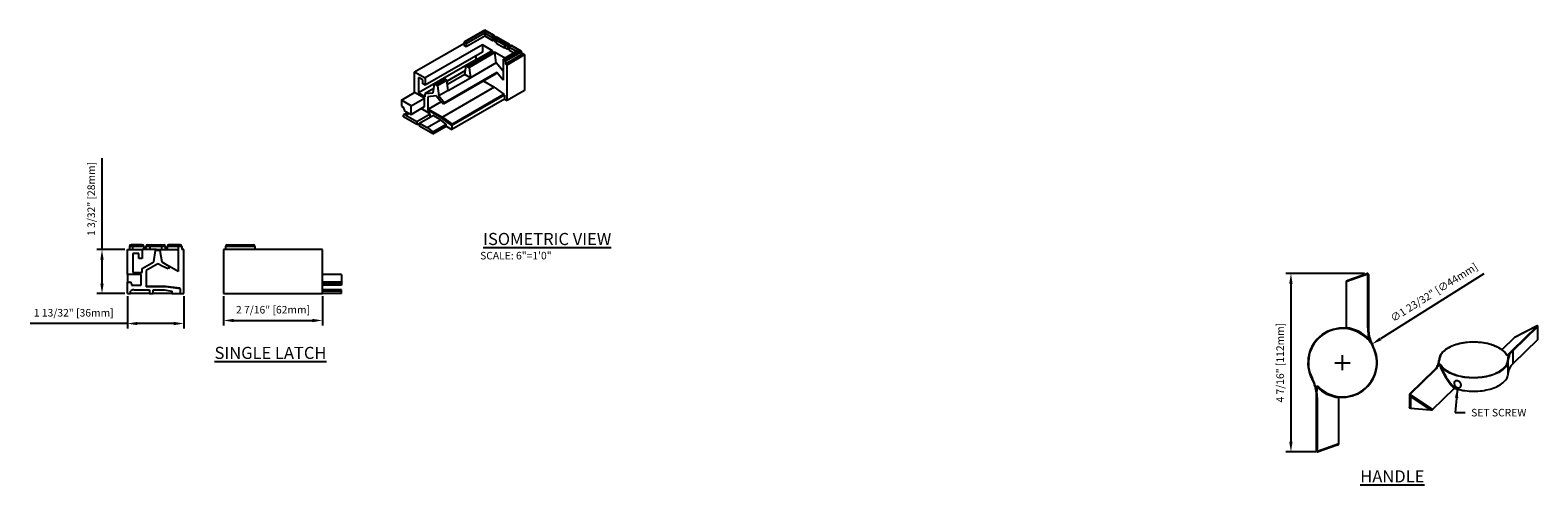
# Model space of a CAD drawing. Units: inches. Extents: x 110 to 183.2, y 22.5 to 37.2.
# Drawn here: x 110 to 147.4, y 25.8 to 37.1 of the extents above; entities that cross this region are included whole.
import ezdxf

# ---------------------------------------------------------------- set-up
doc = ezdxf.new("R2010")
doc.units = ezdxf.units.IN
doc.header["$MEASUREMENT"] = 0
doc.layers.add('DIMENSIONS', color=12, linetype='Continuous')
doc.layers.add('OUTLINE', color=3, linetype='Continuous')
doc.styles.get("Standard").update_dxf_attribs({"font": 'arial.ttf'})
doc.dimstyles.new('6-1', dxfattribs={"dimscale": 2, "dimtxt": 0.09375, "dimasz": 0.125, "dimexe": 0.0625, "dimexo": 0.03125, "dimgap": 0.07275, "dimtad": 1, "dimdec": 5, "dimzin": 0, "dimdsep": 46, "dimlunit": 4, "dimtxsty": 'Standard', "dimcen": 0.09375, "dimclrt": 2, "dimadec": 0, "dimazin": 0, "dimtfac": 1, "dimtdec": 5, "dimtofl": 0, "dimtmove": 0, "dimatfit": 3, "dimfxl": 1, "dimfrac": 2, "dimtolj": 1, "dimtzin": 0, "dimarcsym": 0})

# ---------------------------------------------------------------- blocks, each defined once
blk = doc.blocks.new('*D133')
at = {"layer": 'DEFPOINTS', "color": 0, "transparency": 16777216}
for p in [(143.136, 31.079), (141.255, 26.656), (141.931, 26.656)]:
    blk.add_point(p, dxfattribs=at)
at = {"layer": 'DIMENSIONS', "color": 0, "lineweight": -2, "transparency": 16777216}
for p, q in [((143.073, 31.079), (141.13, 31.079)), ((141.255, 30.829), (141.255, 26.906)), ((141.869, 26.656), (141.13, 26.656))]:
    blk.add_line(p, q, dxfattribs=at)
at = {"layer": 'DIMENSIONS', "color": 0, "transparency": 16777216}
for points in [[(141.213, 30.829), (141.296, 30.829), (141.255, 31.079)], [(141.213, 26.906), (141.296, 26.906), (141.255, 26.656)]]:
    blk.add_solid(points, dxfattribs=at)
at = {"layer": 'DIMENSIONS', "color": 2, "transparency": 16777216, "insert": (140.988, 28.867), "char_height": 0.1875, "attachment_point": 5, "rotation": 90}
blk.add_mtext('\\A1;4 7/16" [112mm]', dxfattribs=at)
blk = doc.blocks.new('*D134')
at = {"layer": 'DEFPOINTS', "color": 0, "transparency": 16777216}
for p in [(143.259, 29.324), (141.809, 28.411)]:
    blk.add_point(p, dxfattribs=at)
at = {"layer": 'DIMENSIONS', "color": 0, "lineweight": -2, "transparency": 16777216}
for p, q in [((146.035, 31.072), (143.47, 29.457)), ((142.346, 28.867), (142.721, 28.867)), ((142.534, 28.68), (142.534, 29.055))]:
    blk.add_line(p, q, dxfattribs=at)
blk.add_arc((142.534, 28.867), 0.857, 23.8403, 40.9939, dxfattribs=at)
at = {"layer": 'DIMENSIONS', "color": 0, "transparency": 16777216}
blk.add_solid([(143.448, 29.492), (143.492, 29.422), (143.259, 29.324)], dxfattribs=at)
at = {"layer": 'DIMENSIONS', "color": 2, "transparency": 16777216, "insert": (144.798, 30.611), "char_height": 0.1875, "attachment_point": 5, "rotation": 32.1984}
blk.add_mtext('\\A1;∅1 23/32" [∅44mm]', dxfattribs=at)
blk = doc.blocks.new('*D138')
at = {"layer": 'DEFPOINTS', "color": 0, "transparency": 16777216}
for p in [(112.434, 30.578), (113.832, 30.578), (113.832, 29.837)]:
    blk.add_point(p, dxfattribs=at)
at = {"layer": 'DIMENSIONS', "color": 0, "lineweight": -2, "transparency": 16777216}
for p, q in [((112.434, 30.516), (112.434, 29.712)), ((113.832, 30.516), (113.832, 29.712)), ((112.434, 29.837), (110.026, 29.837)), ((113.582, 29.837), (112.684, 29.837))]:
    blk.add_line(p, q, dxfattribs=at)
at = {"layer": 'DIMENSIONS', "color": 0, "transparency": 16777216}
for points in [[(112.684, 29.879), (112.684, 29.796), (112.434, 29.837)], [(113.582, 29.879), (113.582, 29.796), (113.832, 29.837)]]:
    blk.add_solid(points, dxfattribs=at)
at = {"layer": 'DIMENSIONS', "color": 2, "transparency": 16777216, "insert": (111.105, 30.104), "char_height": 0.1875, "attachment_point": 5}
blk.add_mtext('\\A1;1 13/32" [36mm]', dxfattribs=at)
blk = doc.blocks.new('*D139')
at = {"layer": 'DEFPOINTS', "color": 0, "transparency": 16777216}
for p in [(111.806, 31.669), (112.434, 31.669), (112.434, 30.578)]:
    blk.add_point(p, dxfattribs=at)
at = {"layer": 'DIMENSIONS', "color": 0, "lineweight": -2, "transparency": 16777216}
for p, q in [((111.806, 31.669), (111.806, 33.932)), ((112.372, 31.669), (111.681, 31.669)), ((111.806, 30.828), (111.806, 31.419)), ((112.372, 30.578), (111.681, 30.578))]:
    blk.add_line(p, q, dxfattribs=at)
at = {"layer": 'DIMENSIONS', "color": 0, "transparency": 16777216}
for points in [[(111.764, 31.419), (111.847, 31.419), (111.806, 31.669)], [(111.764, 30.828), (111.847, 30.828), (111.806, 30.578)]]:
    blk.add_solid(points, dxfattribs=at)
at = {"layer": 'DIMENSIONS', "color": 2, "transparency": 16777216, "insert": (111.539, 32.925), "char_height": 0.1875, "attachment_point": 5, "rotation": 90}
blk.add_mtext('\\A1;1 3/32" [28mm]', dxfattribs=at)
blk = doc.blocks.new('*D140')
at = {"layer": 'DEFPOINTS', "color": 0, "transparency": 16777216}
for p in [(114.815, 30.578), (117.268, 30.578), (117.268, 29.913)]:
    blk.add_point(p, dxfattribs=at)
at = {"layer": 'DIMENSIONS', "color": 0, "lineweight": -2, "transparency": 16777216}
for p, q in [((114.815, 30.516), (114.815, 29.788)), ((117.268, 30.516), (117.268, 29.788)), ((115.065, 29.913), (117.018, 29.913))]:
    blk.add_line(p, q, dxfattribs=at)
at = {"layer": 'DIMENSIONS', "color": 0, "transparency": 16777216}
for points in [[(115.065, 29.954), (115.065, 29.871), (114.815, 29.913)], [(117.018, 29.954), (117.018, 29.871), (117.268, 29.913)]]:
    blk.add_solid(points, dxfattribs=at)
at = {"layer": 'DIMENSIONS', "color": 2, "transparency": 16777216, "insert": (116.041, 30.18), "char_height": 0.1875, "attachment_point": 5}
blk.add_mtext('\\A1;2 7/16" [62mm]', dxfattribs=at)

msp = doc.modelspace()

# ---------------------------------------------------------------- linework, layer by layer
at = {"layer": 'OUTLINE'}
for p, q in [((121.284311, 37.108555), (120.786995, 36.821461)), ((121.284311, 37.095243), (120.826362, 36.830875)), ((121.284311, 37.030954), (120.826362, 36.766585)), ((121.521334, 36.971725), (121.284311, 37.108555)), ((121.284311, 37.095243), (121.284311, 37.108555)), ((121.284311, 37.030954), (121.284311, 37.095243)), ((121.481967, 36.981139), (121.284311, 37.095243)), ((121.284311, 37.030954), (121.284311, 36.966659)), ((121.481967, 36.916849), (121.284311, 37.030954)), ((121.481967, 36.916849), (121.481967, 36.981139)), ((119.549951, 36.071503), (120.770685, 36.776217)), ((121.228634, 36.743272), (119.80746, 35.922846)), ((120.826362, 36.766585), (120.770685, 36.798727)), ((120.770685, 36.798727), (120.770685, 36.734433)), ((120.770685, 36.734433), (120.826362, 36.702291)), ((120.826362, 36.702291), (121.284311, 36.966659)), ((120.826362, 36.766585), (120.826362, 36.830875)), ((120.826362, 36.766585), (120.826362, 36.702291)), ((121.470048, 36.599199), (120.833275, 36.231598)), ((121.47989, 36.598225), (120.852959, 36.236305)), ((121.47989, 36.598225), (121.228634, 36.743272)), ((121.228634, 36.743272), (121.228634, 36.563247)), ((121.284311, 36.966659), (121.481967, 36.852555)), ((121.537645, 36.948991), (121.481967, 36.916849)), ((121.481967, 36.916849), (121.481967, 36.852555)), ((121.481967, 36.852555), (121.516766, 36.872644)), ((121.516766, 36.896761), (121.516766, 36.832466)), ((121.576677, 36.862174), (121.516766, 36.896761)), ((121.516766, 36.832466), (121.571748, 36.800726)), ((121.572444, 36.94222), (121.533077, 36.919494)), ((121.537645, 36.948991), (121.537645, 36.922131)), ((121.537645, 36.926481), (121.541413, 36.924306)), ((121.773579, 36.732434), (121.571748, 36.848949)), ((121.571748, 36.848949), (121.571748, 36.784655)), ((121.571748, 36.784655), (121.773579, 36.66814)), ((121.895767, 36.755569), (121.572444, 36.94222)), ((121.572444, 36.94222), (121.572444, 36.928908)), ((121.572444, 36.928908), (121.641345, 36.889132)), ((121.601978, 36.879718), (121.588058, 36.871683)), ((121.641345, 36.889132), (121.627425, 36.881097)), ((121.627425, 36.881097), (121.773579, 36.796724)), ((121.787499, 36.804759), (121.641345, 36.889132)), ((121.773579, 36.796724), (121.787499, 36.804759)), ((121.773579, 36.796724), (121.773579, 36.732434)), ((121.787499, 36.74047), (121.773579, 36.732434)), ((121.773579, 36.732434), (121.773579, 36.66814)), ((121.773579, 36.66814), (121.787499, 36.676175)), ((121.787499, 36.804759), (121.787499, 36.74047)), ((121.787499, 36.804759), (121.8564, 36.764983)), ((121.8564, 36.700694), (121.787499, 36.74047)), ((121.787499, 36.74047), (121.787499, 36.676175)), ((121.787499, 36.676175), (121.8564, 36.636399)), ((122.140356, 36.601059), (121.797381, 36.403064)), ((121.801557, 36.400653), (122.144532, 36.598648)), ((121.8564, 36.764983), (121.8564, 36.700694)), ((121.912077, 36.732836), (121.8564, 36.700694)), ((121.8564, 36.700694), (121.8564, 36.636399)), ((121.8564, 36.636399), (121.891198, 36.656488)), ((121.891198, 36.680605), (121.891198, 36.616311)), ((122.073144, 36.57557), (121.891198, 36.680605)), ((121.891198, 36.616311), (122.017457, 36.543423)), ((121.946876, 36.726065), (121.907509, 36.703339)), ((121.912077, 36.732836), (121.912077, 36.705976)), ((121.912077, 36.710326), (121.915845, 36.708151)), ((122.183899, 36.589234), (121.946876, 36.726065)), ((121.946876, 36.726065), (121.946876, 36.712753)), ((122.140356, 36.601059), (121.946876, 36.712753)), ((122.144532, 36.598648), (122.140356, 36.601059)), ((121.065776, 36.372759), (119.644603, 35.552333)), ((121.228634, 36.563247), (119.80746, 35.742821)), ((120.852959, 36.236305), (120.898872, 36.2098)), ((120.898872, 36.2098), (121.525803, 36.57172)), ((121.539543, 36.55029), (120.898872, 36.180439)), ((121.572444, 36.297261), (120.931593, 35.927306)), ((121.065776, 36.469232), (121.065776, 36.372759)), ((121.065776, 36.372759), (121.071788, 36.369289)), ((121.525803, 36.57172), (121.796138, 36.415658)), ((121.572444, 36.297261), (121.539543, 36.55029)), ((121.741704, 36.087705), (121.572444, 36.297261)), ((121.741704, 36.370917), (121.741704, 35.866856)), ((121.801557, 36.336364), (121.741704, 36.370917)), ((122.100989, 36.591645), (121.758015, 36.39365)), ((121.797381, 36.403064), (121.801557, 36.400653)), ((122.20021, 36.566501), (121.801557, 36.336364)), ((121.801557, 36.272069), (122.20021, 36.502206)), ((121.801557, 36.336364), (121.801557, 36.400653)), ((121.801557, 36.336364), (121.801557, 36.272069)), ((121.837748, 36.251177), (121.801557, 36.272069)), ((121.837748, 36.251177), (122.272591, 36.502206)), ((121.837748, 35.360697), (121.837748, 36.251177)), ((122.20021, 36.566501), (122.20021, 36.502206)), ((122.20021, 36.543991), (122.272591, 36.502206)), ((122.272591, 36.502206), (122.272591, 35.611727)), ((119.549951, 36.071503), (119.80746, 35.922846)), ((119.549951, 35.565183), (119.549951, 36.071503)), ((119.748999, 35.876227), (119.644603, 35.936493)), ((119.644603, 35.936493), (119.644603, 35.552333)), ((119.748999, 35.77657), (119.748999, 35.876227)), ((119.80746, 35.922846), (119.80746, 35.742821)), ((120.27586, 35.909809), (120.052953, 35.781127)), ((120.27586, 35.903153), (120.072636, 35.785834)), ((120.118549, 35.759329), (120.321773, 35.876648)), ((120.349252, 35.86315), (120.118549, 35.729968)), ((121.565493, 36.022052), (120.265976, 35.271856)), ((120.341456, 35.871941), (120.27586, 35.909809)), ((120.27586, 35.909809), (120.27586, 35.903153)), ((120.321773, 35.876648), (120.27586, 35.903153)), ((121.588998, 36.055916), (120.28948, 35.305721)), ((120.382333, 35.610224), (120.349794, 35.860469)), ((120.808308, 36.111642), (120.351429, 35.847891)), ((120.792399, 36.007661), (120.362895, 35.759713)), ((120.382333, 35.610224), (120.931593, 35.927306)), ((120.792399, 36.007661), (120.824938, 36.220337)), ((120.931593, 35.927306), (120.792399, 36.007661)), ((120.899054, 36.17755), (120.824938, 36.220337)), ((120.898872, 36.180439), (120.898872, 36.2098)), ((120.899054, 36.17755), (120.931593, 35.927306)), ((121.588998, 36.055916), (121.565493, 36.022052)), ((121.741704, 35.866856), (121.588998, 36.055916)), ((119.220061, 35.374742), (119.549951, 35.565183)), ((119.793541, 35.424562), (119.549951, 35.565183)), ((119.644603, 35.552333), (119.811636, 35.455907)), ((119.80746, 35.742821), (119.748999, 35.77657)), ((120.027985, 35.661171), (119.811636, 35.536275)), ((119.811636, 35.536275), (120.012076, 35.55719)), ((119.811636, 35.455907), (119.811636, 35.536275)), ((120.081673, 35.478593), (119.879285, 35.457475)), ((120.012076, 35.55719), (120.044615, 35.769866)), ((120.118731, 35.727079), (120.044615, 35.769866)), ((120.072636, 35.785834), (120.118549, 35.759329)), ((120.16854, 35.371046), (120.081673, 35.478593)), ((120.118549, 35.759329), (120.118549, 35.729968)), ((120.118731, 35.727079), (120.15127, 35.476835)), ((120.382333, 35.610224), (120.15127, 35.476835)), ((121.52122, 35.696125), (120.235622, 34.953965)), ((121.773718, 35.496166), (120.474331, 34.746046)), ((120.476101, 34.776868), (121.761699, 35.519028)), ((121.261065, 35.846309), (121.52122, 35.696125)), ((121.52122, 35.696125), (121.761699, 35.519028)), ((121.773718, 35.496166), (121.773718, 35.397661)), ((122.272591, 35.611727), (121.837748, 35.360697)), ((119.463651, 35.23412), (119.220061, 35.374742)), ((119.220061, 35.374742), (119.220061, 35.222042)), ((119.220061, 35.222042), (119.264603, 35.196328)), ((119.292442, 35.14811), (119.292442, 35.120785)), ((119.292442, 35.120785), (119.463651, 35.021948)), ((119.463651, 35.23412), (119.793541, 35.424562)), ((119.463651, 35.021948), (119.463651, 35.23412)), ((119.463651, 35.021948), (119.793541, 35.21239)), ((119.936911, 35.03479), (119.711403, 35.164973)), ((119.793541, 35.21239), (119.793541, 35.424562)), ((119.879285, 35.457475), (119.879285, 35.127529)), ((120.220748, 34.930407), (119.879285, 35.127529)), ((120.206439, 35.332465), (119.893204, 35.151638)), ((119.893204, 35.151638), (120.235622, 34.953965)), ((120.15127, 35.476835), (120.28948, 35.305721)), ((120.265976, 35.271856), (120.16854, 35.371046)), ((120.28948, 35.305721), (120.265976, 35.271856)), ((121.773718, 35.397661), (120.474201, 34.647465)), ((121.773718, 35.397661), (121.837748, 35.360697)), ((119.275738, 34.95844), (119.275738, 35.006661)), ((119.607021, 34.767194), (119.275738, 34.95844)), ((119.382901, 35.068564), (119.277118, 35.007496)), ((119.3342, 35.001844), (119.416338, 35.049261)), ((119.3342, 35.001844), (119.607021, 34.844348)), ((119.607021, 34.844348), (119.936911, 35.03479)), ((119.607021, 34.844348), (119.607021, 34.767194)), ((119.607021, 34.767194), (119.673834, 34.805765)), ((119.673834, 34.805777), (120.003724, 34.996219)), ((119.673834, 34.728624), (119.673834, 34.805777)), ((119.673834, 34.805777), (119.861468, 34.697459)), ((119.861468, 34.697459), (120.191358, 34.8879)), ((119.936911, 34.957649), (119.936911, 35.03479)), ((119.997878, 34.589778), (120.327769, 34.78022)), ((119.997878, 34.541557), (120.327769, 34.731999)), ((120.191358, 34.8879), (120.003724, 34.996219)), ((120.327769, 34.78022), (120.191358, 34.8879)), ((120.474201, 34.743755), (120.220748, 34.930407)), ((120.235622, 34.953965), (120.476101, 34.776868)), ((120.327769, 34.731999), (120.327769, 34.78022)), ((120.327769, 34.731999), (120.474201, 34.647465)), ((120.474201, 34.743755), (120.474201, 34.647465)), ((119.997878, 34.541557), (119.673834, 34.728624)), ((119.861468, 34.697459), (119.997878, 34.589778)), ((119.997878, 34.589778), (119.997878, 34.541557)), ((112.564166, 31.747678), (112.485426, 31.747678)), ((112.485426, 31.747678), (112.485426, 31.668937)), ((112.804323, 31.787048), (112.524796, 31.787048)), ((112.564166, 31.747678), (112.564166, 31.668937)), ((112.843693, 31.747678), (112.564166, 31.747678)), ((112.843693, 31.747678), (112.843693, 31.668937)), ((112.892906, 31.747678), (112.892906, 31.668937)), ((112.990347, 31.747678), (112.892906, 31.747678)), ((112.932276, 31.787048), (113.029717, 31.787048)), ((113.27578, 31.747678), (112.990347, 31.747678)), ((112.990347, 31.747678), (112.990347, 31.668937)), ((113.029717, 31.787048), (113.23641, 31.787048)), ((113.23641, 31.787048), (113.333851, 31.787048)), ((113.27578, 31.747678), (113.27578, 31.668937)), ((113.373221, 31.747678), (113.27578, 31.747678)), ((113.373221, 31.747678), (113.373221, 31.668937)), ((113.422434, 31.747678), (113.422434, 31.668937)), ((113.696056, 31.747678), (113.422434, 31.747678)), ((113.735426, 31.787048), (113.461804, 31.787048)), ((113.696056, 31.747678), (113.696056, 31.130365)), ((113.780701, 31.747678), (113.696056, 31.747678)), ((113.735426, 31.787048), (113.741331, 31.787048)), ((113.780701, 31.747678), (113.780701, 31.668937)), ((115.592567, 31.747678), (114.866189, 31.747678)), ((114.866189, 31.747678), (114.866189, 31.668937)), ((114.905559, 31.787048), (115.553197, 31.787048)), ((115.592567, 31.747678), (115.592567, 31.668937)), ((112.434245, 31.668937), (112.798418, 31.668937)), ((112.434245, 31.048859), (112.434245, 31.668937)), ((112.715741, 31.570512), (112.568103, 31.570512)), ((112.568103, 31.570512), (112.568103, 31.10004)), ((112.715741, 31.448465), (112.715741, 31.570512)), ((112.798418, 31.448465), (112.715741, 31.448465)), ((112.798418, 31.668937), (112.798418, 31.448465)), ((113.153748, 31.668937), (112.798418, 31.668937)), ((113.087788, 31.365788), (113.133805, 31.649252)), ((113.133805, 31.649252), (113.134317, 31.652407)), ((113.238621, 31.649252), (113.133805, 31.649252)), ((113.153748, 31.668937), (113.218679, 31.668937)), ((113.218679, 31.668937), (113.696056, 31.668937)), ((113.238109, 31.652407), (113.238621, 31.649252)), ((113.238621, 31.649252), (113.284638, 31.365788)), ((113.831882, 31.668937), (113.780701, 31.668937)), ((113.831882, 30.578386), (113.831882, 31.668937)), ((114.815008, 31.668937), (114.815008, 30.578386)), ((117.267764, 31.668937), (114.815008, 31.668937)), ((117.267764, 30.861851), (117.267764, 31.668937)), ((112.778733, 31.048859), (112.434245, 31.048859)), ((112.434245, 31.048859), (112.434245, 30.861851)), ((112.568103, 31.10004), (112.804323, 31.10004)), ((112.778733, 30.789016), (112.778733, 31.048859)), ((112.804323, 31.198465), (113.087788, 31.365788)), ((112.804323, 31.10004), (112.804323, 31.198465)), ((113.186213, 31.318736), (112.899993, 31.149787)), ((112.899993, 31.149787), (112.899993, 30.745709)), ((113.309061, 31.24844), (113.186213, 31.318736)), ((113.284638, 31.365788), (113.480097, 31.253942)), ((113.446856, 31.195851), (113.309061, 31.24844)), ((113.480097, 31.253942), (113.446856, 31.195851)), ((113.696056, 31.130365), (113.480097, 31.253942)), ((117.734299, 31.048859), (117.267764, 31.048859)), ((117.734299, 31.048859), (117.734299, 30.861851)), ((143.156993, 31.061601), (142.624174, 30.871309)), ((142.665044, 30.91113), (143.135896, 31.079292)), ((143.159792, 29.7311), (143.159792, 31.051484)), ((143.159792, 31.051484), (143.175355, 31.051484)), ((143.175355, 31.051484), (143.175355, 29.7311)), ((112.434245, 30.861851), (112.497237, 30.861851)), ((112.434245, 30.578386), (112.434245, 30.861851)), ((112.512985, 30.578386), (112.512985, 30.637441)), ((112.536607, 30.822481), (112.536607, 30.789016)), ((112.536607, 30.789016), (112.778733, 30.789016)), ((112.595662, 30.672874), (112.981489, 30.672874)), ((112.899993, 30.765394), (113.384245, 30.765394)), ((113.382894, 30.745709), (112.899993, 30.745709)), ((112.981489, 30.672874), (112.981489, 30.578386)), ((113.075977, 30.578386), (113.075977, 30.672874)), ((113.075977, 30.672874), (113.341331, 30.672874)), ((113.341331, 30.672874), (113.534245, 30.637441)), ((113.382894, 30.745709), (113.384245, 30.765394)), ((113.741331, 30.69631), (113.382894, 30.745709)), ((113.384245, 30.765394), (113.724334, 30.718524)), ((113.534245, 30.637441), (113.534245, 30.578386)), ((113.741331, 30.699023), (113.741331, 30.69631)), ((113.741331, 30.69631), (113.741331, 30.578386)), ((117.734299, 30.861851), (117.267764, 30.861851)), ((117.267764, 30.578386), (117.267764, 30.861851)), ((117.734299, 30.822481), (117.267764, 30.822481)), ((117.734299, 30.789016), (117.267764, 30.789016)), ((117.734299, 30.672874), (117.267764, 30.672874)), ((117.734299, 30.637441), (117.267764, 30.637441)), ((117.734299, 30.861851), (117.734299, 30.822481)), ((117.734299, 30.822481), (117.734299, 30.789016)), ((117.734299, 30.637441), (117.734299, 30.672874)), ((117.734299, 30.578386), (117.734299, 30.637441)), ((142.624174, 30.871309), (142.624174, 29.729971)), ((112.434245, 30.578386), (112.512985, 30.578386)), ((112.981489, 30.578386), (112.512985, 30.578386)), ((112.981489, 30.578386), (113.075977, 30.578386)), ((113.534245, 30.578386), (113.075977, 30.578386)), ((113.534245, 30.578386), (113.741331, 30.578386)), ((113.741331, 30.578386), (113.831882, 30.578386)), ((114.815008, 30.578386), (117.267764, 30.578386)), ((117.734299, 30.578386), (117.267764, 30.578386)), ((143.159792, 29.7311), (143.175355, 29.7311)), ((143.172788, 29.458985), (143.172788, 29.570878)), ((143.172788, 29.570878), (143.178509, 29.570878)), ((143.188223, 29.572465), (143.178509, 29.570878)), ((143.178509, 29.570878), (143.178509, 29.458985)), ((146.73723, 29.17196), (147.353447, 29.773407)), ((147.367212, 29.762801), (146.750995, 29.161354)), ((147.355694, 29.776974), (146.79565, 29.492141)), ((147.355694, 29.776974), (146.799603, 29.494838)), ((147.367212, 29.441727), (147.367212, 29.762801)), ((147.370625, 29.448825), (147.370581, 29.769009)), ((147.370625, 29.768505), (147.370581, 29.769009)), ((143.137703, 29.475139), (143.130765, 29.468158)), ((143.172788, 29.458985), (143.178509, 29.458985)), ((143.290376, 29.269376), (143.281683, 29.264759)), ((146.79565, 29.492141), (146.482304, 29.186306)), ((147.367212, 29.441727), (146.750995, 28.84028)), ((146.750995, 29.161354), (146.750995, 28.84028)), ((144.881691, 28.773143), (144.933911, 28.824112)), ((144.93897, 28.821165), (144.88675, 28.770197)), ((144.92346, 28.930139), (144.92346, 28.925651)), ((144.923463, 28.926161), (144.923463, 28.928932)), ((146.62173, 29.052842), (146.67395, 29.103811)), ((146.679009, 29.104007), (146.626789, 29.053039)), ((146.63724, 28.601108), (146.63724, 28.930139)), ((141.785562, 28.47004), (141.77687, 28.465423)), ((144.811536, 28.687686), (144.195311, 28.086232)), ((144.82347, 28.686133), (144.207253, 28.084686)), ((141.888736, 28.163921), (141.879023, 28.162335)), ((141.888736, 28.275815), (141.894457, 28.275815)), ((141.888736, 28.163921), (141.888736, 28.275815)), ((141.888736, 28.163921), (141.894457, 28.163921)), ((141.894457, 28.275815), (141.894457, 28.163921)), ((141.936481, 28.266641), (141.929542, 28.259661)), ((144.190075, 28.073071), (144.190075, 27.753391)), ((144.205006, 28.077691), (144.76505, 27.710075)), ((144.710319, 27.701759), (144.215409, 28.026622)), ((144.215409, 28.026622), (144.215409, 27.738337)), ((144.76505, 27.710075), (145.297707, 28.229964)), ((141.907454, 28.0037), (141.891891, 28.0037)), ((141.891891, 26.683315), (141.891891, 28.0037)), ((141.907454, 28.0037), (141.907454, 26.683315)), ((142.443072, 26.863491), (142.443072, 28.004829)), ((144.215409, 27.738337), (144.710319, 27.701759)), ((141.907454, 26.683315), (141.891891, 26.683315)), ((141.910253, 26.673198), (142.443072, 26.863491)), ((142.402202, 26.82367), (141.931349, 26.655508))]:
    msp.add_line(p, q, dxfattribs=at)
at = {"layer": 'OUTLINE', "flags": 128}
for points in [[(143.156993, 31.061601), (143.158856, 31.063111), (143.160981, 31.064517), (143.163224, 31.065725), (143.165432, 31.066653), (143.167456, 31.067237), (143.169156, 31.067437), (143.170419, 31.06724), (143.171157, 31.06666)], [(142.606404, 29.721193), (142.611196, 29.721178), (142.616064, 29.722058), (142.619684, 29.723562), (142.622735, 29.726081), (142.623806, 29.727947), (142.624174, 29.729971)], [(143.178509, 29.458985), (143.17845, 29.457484), (143.177492, 29.453348), (143.175948, 29.45083), (143.173282, 29.448747), (143.170086, 29.447722), (143.164493, 29.447768), (143.151981, 29.452208), (143.130765, 29.468158)], [(143.137703, 29.475139), (143.155804, 29.45953), (143.165396, 29.453787), (143.16927, 29.45261), (143.170709, 29.452586), (143.171264, 29.452695), (143.17204, 29.453041), (143.172676, 29.453651), (143.173029, 29.454328), (143.173228, 29.455148), (143.17305, 29.457922), (143.172788, 29.458985)], [(146.588844, 29.068694), (146.571291, 29.09471), (146.550585, 29.120104), (146.52681, 29.144775), (146.500059, 29.168624), (146.470439, 29.191556), (146.438069, 29.213479), (146.403078, 29.234307), (146.365604, 29.253956), (146.325798, 29.272348), (146.283818, 29.28941), (146.239831, 29.305073), (146.194012, 29.319276), (146.146545, 29.331961), (146.097618, 29.343078), (146.047427, 29.352583), (145.996171, 29.360438), (145.944055, 29.366612), (145.891286, 29.371079), (145.838076, 29.373823), (145.784635, 29.374831), (145.731177, 29.374101), (145.677915, 29.371635), (145.625062, 29.367443), (145.572827, 29.361541), (145.521419, 29.353954), (145.471044, 29.344711), (145.421901, 29.333849), (145.374187, 29.321412), (145.328092, 29.307449), (145.2838, 29.292015), (145.241486, 29.275173), (145.201321, 29.25699), (145.163463, 29.237537), (145.128064, 29.216892), (145.095265, 29.195139), (145.065197, 29.172362), (145.037979, 29.148654), (145.01372, 29.124109), (144.992516, 29.098824), (144.974453, 29.0729), (144.959602, 29.046441), (144.948022, 29.019552), (144.93976, 28.99234), (144.934848, 28.964914), (144.933306, 28.937383)], [(146.597259, 29.065362), (146.588768, 29.07863), (146.570644, 29.10319), (146.54978, 29.127131), (146.526238, 29.150384), (146.500104, 29.172863), (146.471474, 29.194485), (146.440454, 29.215176), (146.407158, 29.234865), (146.371705, 29.253485), (146.33422, 29.270975), (146.294834, 29.287278), (146.253685, 29.302343), (146.210913, 29.316119), (146.166666, 29.328563), (146.121096, 29.339634), (146.074359, 29.349296), (146.026615, 29.357517), (145.978028, 29.364271), (145.928765, 29.369535), (145.878993, 29.373292), (145.828884, 29.37553), (145.778608, 29.376242), (145.72834, 29.375424), (145.67825, 29.373081), (145.62851, 29.369219), (145.579292, 29.363852), (145.530762, 29.356997), (145.483089, 29.348676), (145.436434, 29.338918), (145.390957, 29.327753), (145.346815, 29.315219), (145.304157, 29.301356), (145.26313, 29.286208), (145.223876, 29.269825), (145.186527, 29.252258), (145.151215, 29.233563), (145.118061, 29.213799), (145.087183, 29.19303), (145.05869, 29.17132), (145.032687, 29.148742), (145.009273, 29.125371), (144.988538, 29.101288), (144.970562, 29.076581), (144.955418, 29.051344), (144.943163, 29.025678), (144.942473, 29.023754)], [(144.88675, 28.770197), (144.884449, 28.771559), (144.881944, 28.772416), (144.87942, 28.772702), (144.877064, 28.772398), (144.875051, 28.771525), (144.873527, 28.770148), (144.873043, 28.769408)], [(144.933911, 28.824112), (144.934663, 28.824781), (144.937441, 28.826435), (144.939982, 28.827211), (144.943312, 28.827519), (144.946616, 28.827217), (144.951542, 28.825852), (144.960536, 28.820822), (144.971856, 28.808457)], [(144.962461, 28.798508), (144.953737, 28.814557), (144.947934, 28.821521), (144.945057, 28.823648), (144.943796, 28.824191), (144.943254, 28.824331), (144.942406, 28.824411), (144.941559, 28.824283), (144.940931, 28.824011), (144.940373, 28.823599), (144.939235, 28.821891), (144.93897, 28.821165)], [(146.618848, 28.839192), (146.610635, 28.82102), (146.595611, 28.794253), (146.577338, 28.768028), (146.555888, 28.742449), (146.531347, 28.717619), (146.503813, 28.693635), (146.473395, 28.670594), (146.440215, 28.648587), (146.404405, 28.627703), (146.366107, 28.608024), (146.325475, 28.589629), (146.28267, 28.572591), (146.237863, 28.556979), (146.191232, 28.542853), (146.142964, 28.530271), (146.09325, 28.519284), (146.042289, 28.509933), (145.990285, 28.502258), (145.937443, 28.496288), (145.883975, 28.492047), (145.830094, 28.489552), (145.776015, 28.488813), (145.721954, 28.489834), (145.668125, 28.492609), (145.614743, 28.497128), (145.562021, 28.503373), (145.51017, 28.51132), (145.459395, 28.520935), (145.4099, 28.532181), (145.361881, 28.545014), (145.31553, 28.559382), (145.271032, 28.575227), (145.228564, 28.592487), (145.188295, 28.611093), (145.150386, 28.63097), (145.114988, 28.65204), (145.082242, 28.674218), (145.052278, 28.697417), (145.025217, 28.721543), (145.001165, 28.7465), (144.980218, 28.772189), (144.962461, 28.798508)], [(144.971856, 28.808457), (144.989409, 28.78244), (145.010115, 28.757046), (145.03389, 28.732375), (145.060641, 28.708527), (145.090261, 28.685595), (145.122631, 28.663671), (145.157622, 28.642843), (145.195096, 28.623194), (145.234902, 28.604802), (145.276882, 28.58774), (145.320869, 28.572077), (145.366688, 28.557874), (145.414155, 28.545189), (145.463082, 28.534072), (145.513273, 28.524567), (145.564529, 28.516712), (145.616645, 28.510539), (145.669414, 28.506071), (145.722624, 28.503328), (145.776065, 28.502319), (145.829523, 28.503049), (145.882785, 28.505515), (145.935638, 28.509708), (145.987873, 28.515609), (146.039281, 28.523196), (146.089656, 28.532439), (146.138799, 28.543301), (146.186513, 28.555738), (146.232608, 28.569702), (146.2769, 28.585135), (146.319214, 28.601977), (146.359379, 28.620161), (146.397237, 28.639614), (146.432636, 28.660258), (146.465435, 28.682012), (146.495503, 28.704788), (146.522721, 28.728496), (146.54698, 28.753042), (146.568184, 28.778327), (146.586247, 28.804251), (146.601098, 28.83071), (146.612678, 28.857599), (146.62094, 28.884811), (146.625852, 28.912237), (146.627394, 28.939768)], [(146.626789, 29.053039), (146.626037, 29.052369), (146.623259, 29.050716), (146.620718, 29.04994), (146.617389, 29.049632), (146.614084, 29.049933), (146.609158, 29.051298), (146.600164, 29.056328), (146.588844, 29.068694)], [(145.380444, 28.416642), (145.352024, 28.420004), (145.327291, 28.414034), (145.308683, 28.399107), (145.298085, 28.376538), (145.296562, 28.34883), (145.304133, 28.319152), (145.320105, 28.290781), (145.343106, 28.267065), (145.370773, 28.251103), (145.399951, 28.244886), (145.427388, 28.248941), (145.450009, 28.262652), (145.464949, 28.284343), (145.470139, 28.311234), (145.464985, 28.340054), (145.450237, 28.367792), (145.42764, 28.391741), (145.399966, 28.409379), (145.380444, 28.416642)], [(145.317519, 28.229691), (145.363886, 28.215407), (145.411909, 28.202656), (145.461396, 28.191489), (145.512151, 28.181951), (145.563973, 28.174079), (145.616655, 28.167905), (145.669987, 28.163453), (145.723758, 28.16074), (145.777755, 28.159779), (145.831761, 28.160572), (145.885563, 28.163116), (145.938947, 28.167402), (145.991701, 28.173412), (146.043614, 28.181122), (146.09448, 28.190502), (146.144098, 28.201514), (146.19227, 28.214115), (146.238804, 28.228254), (146.283515, 28.243876), (146.326226, 28.260918), (146.366767, 28.279312), (146.404977, 28.298986), (146.440703, 28.31986), (146.473804, 28.341853), (146.504148, 28.364877), (146.531615, 28.388839), (146.556095, 28.413646), (146.577491, 28.439197), (146.595718, 28.465393), (146.610704, 28.492128), (146.622388, 28.519296), (146.630725, 28.546789), (146.635681, 28.574499), (146.63724, 28.601108)], [(141.888736, 28.275815), (141.888795, 28.277315), (141.889754, 28.281452), (141.891298, 28.28397), (141.893963, 28.286052), (141.897159, 28.287078), (141.902753, 28.287032), (141.915265, 28.282592), (141.936481, 28.266641)], [(141.929542, 28.259661), (141.911441, 28.27527), (141.901849, 28.281013), (141.897976, 28.28219), (141.896537, 28.282214), (141.895981, 28.282105), (141.895206, 28.281759), (141.89457, 28.281148), (141.894217, 28.280472), (141.894018, 28.279652), (141.894195, 28.276878), (141.894457, 28.275815)], [(142.460841, 28.013607), (142.456049, 28.013622), (142.451181, 28.012742), (142.447562, 28.011237), (142.444511, 28.008719), (142.44344, 28.006852), (142.443072, 28.004829)], [(144.205006, 28.077691), (144.202655, 28.078239), (144.200119, 28.078376), (144.197571, 28.078093), (144.195185, 28.077409), (144.193123, 28.076371), (144.191525, 28.075048), (144.190501, 28.073533), (144.190119, 28.071926)], [(145.317519, 28.229691), (145.308572, 28.23162), (145.304669, 28.231804), (145.300795, 28.23139), (145.298977, 28.230798), (145.297707, 28.229964)], [(144.215409, 27.738337), (144.208602, 27.739278), (144.202423, 27.741022), (144.197222, 27.743471), (144.193295, 27.746485), (144.190867, 27.749892), (144.190075, 27.753391)], [(141.910253, 26.673198), (141.90839, 26.671689), (141.906265, 26.670282), (141.904022, 26.669074), (141.901813, 26.668147), (141.89979, 26.667563), (141.898089, 26.667363), (141.896827, 26.667559), (141.896089, 26.66814)]]:
    msp.add_lwpolyline(points, dxfattribs=at)
at = {"layer": 'OUTLINE'}
for centre, radius, start, end in [((121.474127, 36.590208), 0.009874, 54.2901624, 114.3993792), ((121.509094, 36.545887), 0.030765, 8.2273311, 57.1042959), ((121.743039, 35.494627), 0.030718, 2.8718176, 52.5928187), ((119.232, 35.14536), 0.060504, 2.6054785, 57.3945217), ((119.909505, 35.126154), 0.030252, 122.6054783, 177.3945215), ((119.301002, 34.956101), 0.05652, 54.0299538, 116.5502096), ((112.524796, 31.747678), 0.03937, 90, 180), ((112.524796, 31.747678), 0.03937, 0, 90), ((112.804323, 31.747678), 0.03937, 0, 90), ((112.932276, 31.747678), 0.03937, 90, 180), ((113.029717, 31.747678), 0.03937, 90, 180), ((113.23641, 31.747678), 0.03937, 0, 90), ((113.333851, 31.747678), 0.03937, 0, 90), ((113.461804, 31.747678), 0.03937, 90, 180), ((113.735426, 31.747678), 0.03937, 90, 180), ((113.741331, 31.747678), 0.03937, 0, 90), ((114.905559, 31.747678), 0.03937, 90, 180), ((115.553197, 31.747678), 0.03937, 0, 90), ((113.153748, 31.649252), 0.019685, 90, 170.779176), ((113.218679, 31.649252), 0.019685, 9.220824, 90), ((143.145828, 31.051484), 0.029528, 30.9272646, 109.6538241), ((143.140107, 31.051484), 0.019685, 0, 30.9272646), ((143.145828, 31.051484), 0.029528, 0, 30.9272646), ((112.497237, 30.822481), 0.03937, 0, 90), ((112.595662, 30.558701), 0.114173, 90, 136.397181), ((113.721646, 30.699023), 0.019685, 0, 82.1530997), ((142.533623, 28.8674), 0.85689, 45.1729926, 207.9766189), ((142.533623, 28.8674), 0.847047, 45.1729926, 207.9766189), ((142.539344, 28.8674), 0.866732, 43.0429314, 84.3832558), ((144.153886, 29.7311), 0.994094, 180, 189.2750167), ((143.184333, 29.53443), 0.038234, 84.1609302, 107.5754032), ((144.159607, 29.7311), 0.984252, 180, 189.2750167), ((144.159607, 29.7311), 0.994094, 189.2750167, 207.9766189), ((144.159607, 29.7311), 0.984252, 189.2750167, 207.9766189), ((147.356088, 29.762599), 0.011126, 1.0401858, 103.728436), ((147.360433, 29.768649), 0.010174, 15.1809589, 121.4931892), ((147.360844, 29.768705), 0.009742, 1.7855641, 121.9171364), ((142.533623, 28.8674), 0.85689, 225.1729926, 27.9766189), ((142.533623, 28.8674), 0.847047, 225.1729926, 27.9766189), ((146.73987, 29.161152), 0.011126, 1.0401858, 103.728436), ((147.361066, 29.449052), 0.009561, 309.9982533, 358.6398474), ((144.573453, 28.930887), 0.340338, 314.3906929, 331.6729314), ((144.881691, 28.764706), 0.009843, 146.9219073, 151.5491921), ((144.624587, 28.93528), 0.298699, 326.4220511, 338.0341153), ((144.879867, 28.765421), 0.007934, 76.712883, 144.0586721), ((144.636271, 28.940501), 0.297051, 325.7088617, 359.3985135), ((144.878419, 28.761707), 0.011895, 45.5364169, 74.0331572), ((144.646552, 28.929122), 0.276911, 336.9716766, 359.9608068), ((145.164157, 28.928814), 0.240693, 157.4585201, 179.9719243), ((144.932668, 28.928168), 0.009236, 86.041044, 175.2563062), ((144.930639, 28.812676), 0.011895, 45.5364169, 74.0331572), ((144.973308, 28.797675), 0.010879, 97.6717516, 175.609885), ((146.590599, 29.060833), 0.008054, 34.1918137, 102.5835381), ((146.62307, 29.079685), 0.029474, 209.1071194, 252.7466239), ((146.617201, 29.057079), 0.006202, 242.6366304, 316.906681), ((146.396543, 28.931463), 0.240693, 337.4585201, 359.9719243), ((146.624545, 29.045576), 0.007793, 73.2638419, 111.1814847), ((146.924429, 28.936649), 0.297051, 145.7088617, 179.3985135), ((146.628062, 28.930586), 0.009206, 4.7296858, 94.1589627), ((146.914148, 28.931155), 0.276911, 156.9716766, 179.9608068), ((146.972153, 28.58817), 0.335366, 131.258204, 177.0217524), ((146.972629, 28.907452), 0.340007, 146.7332734, 157.1507455), ((146.677845, 29.094065), 0.010496, 359.4200189, 111.7863633), ((146.676765, 29.096545), 0.007793, 73.2638419, 111.1814847), ((146.677377, 29.093134), 0.010995, 4.2989167, 81.4604765), ((140.907639, 28.0037), 0.984252, 9.2750167, 27.9766189), ((140.907639, 28.0037), 0.994094, 9.2750167, 27.9766189), ((144.81669, 28.680668), 0.008708, 38.8700836, 126.2969628), ((141.882912, 28.20037), 0.038234, 264.1609302, 287.5754032), ((140.907639, 28.0037), 0.984252, 0, 9.2750167), ((142.527902, 28.8674), 0.866732, 223.0429314, 264.3832558), ((140.913359, 28.0037), 0.994094, 0, 9.2750167), ((144.208415, 28.073348), 0.018377, 135.4522856, 185.5867823), ((144.200474, 28.079224), 0.008705, 38.8616117, 126.3817256), ((141.921418, 26.683315), 0.029528, 180, 210.9272646), ((141.921418, 26.683315), 0.029528, 210.9272646, 289.6538241), ((141.927139, 26.683315), 0.019685, 180, 210.9272646)]:
    msp.add_arc(centre, radius, start, end, dxfattribs=at)
for centre, major_axis, ratio, start_param, end_param in [((121.481967, 36.948991), (0.055678, 0), 0.577381545, 0, 1.570796327), ((120.826362, 36.798727), (0.055678, 0), 0.577381545, 1.570796327, 3.141592654), ((121.572444, 36.896761), (0.055678, 0), 0.577381545, 1.570796327, 3.141592654), ((121.627425, 36.848949), (0.055678, 0), 0.577381545, 1.570796327, 3.141592654), ((121.641345, 36.856985), (0.055678, 0), 0.577381545, 1.570796327, 2.356113226), ((121.8564, 36.732836), (0.055678, 0), 0.577381545, 0, 1.570796327), ((121.946876, 36.680605), (0.055678, 0), 0.577381545, 1.570796327, 3.141592654), ((122.140356, 36.568912), (0.055678, 0), 0.577381545, 1.570796327, 2.356113226), ((122.144532, 36.566501), (0.055678, 0), 0.577381545, 0, 1.570796327), ((120.852959, 36.220232), (0.027839, 0), 0.577381545, 1.570796327, 2.980658914), ((121.797381, 36.370917), (0.055678, 0), 0.577381545, 1.570796327, 3.141592654), ((120.321773, 35.860574), (0.027839, 0), 0.577381545, 0.160933739, 1.570796327), ((120.335874, 35.852433), (0.006928, 0.018591), 0.660669477, 5.386910853, 5.547844592), ((120.838857, 36.228372), (0.0119, 0.015821), 0.478200736, 2.253421734, 2.414355474), ((120.912974, 36.185586), (0.006928, 0.018591), 0.660669477, 2.08438446, 2.2453182), ((120.058534, 35.777901), (0.0119, 0.015821), 0.478200736, 2.253421734, 2.414355474), ((120.072636, 35.769761), (0.027839, 0), 0.577381545, 1.570796327, 2.980658914), ((120.132651, 35.735115), (0.006928, 0.018591), 0.660669477, 2.08438446, 2.2453182), ((120.234667, 34.938442), (0.010786, 0.016493), 0.536605854, 0.815176812, 2.385973138), ((120.48812, 34.751791), (0.009749, 0.017209), 0.577329564, 2.209751514, 2.346705761), ((120.474201, 34.762041), (0.001306, 0.023467), 0.059080333, 3.965689292, 5.399531372), ((143.145828, 31.051484), (0.009931, -0.027807), 0.480618143, 1.767554983, 3.141592654), ((142.674975, 30.883323), (-0.049821, -0.017793), 0.558145572, 4.71238898, 6.086426651), ((147.336037, 29.766086), (0.019589, 0.011053), 0.17563704, 5.698859476, 6.238642072), ((147.341097, 29.73711), (0.014614, 0.040544), 0.02883799, 6.109959282, 6.313862206), ((147.341097, 29.757846), (0.029341, 0.011667), 0.283807, 5.685262363, 6.170812961), ((147.616425, 29.54166), (0.989249, 0.558153), 0.17563704, 2.557266822, 2.719146401), ((147.621485, 29.53342), (0.979532, 0.557517), 0.172686243, 2.558069398, 2.719948977), ((146.846186, 29.485403), (0.052527, -0.002902), 0.290703783, 2.677065249, 2.880968172), ((143.944275, 29.533726), (0.889398, -0.837204), 0.530415609, 6.260712656, 6.422592235), ((145.77529, 28.550544), (0.77545, -0.729942), 0.530415609, 3.870360876, 4.591885649), ((145.78035, 28.556035), (0.765429, -0.728961), 0.528423405, 3.910702068, 4.608041678), ((145.78541, 28.547794), (0.862508, 0.486643), 0.17563704, 0.166915042, 0.228170249), ((144.219603, 28.062412), (0.027847, -0.01698), 0.578246287, 3.480575671, 3.53480767), ((144.219603, 28.041676), (-0.027736, 0.036222), 0.27960348, 0.404334363, 1.778372033), ((144.219603, 28.041676), (-0.012125, 0.042416), 0.194274264, 0.503508753, 1.877546424), ((144.224663, 28.067902), (0.017612, -0.016578), 0.530415609, 3.119120003, 3.658902599), ((144.714514, 27.716813), (0.052527, -0.002902), 0.290703783, 4.648523155, 6.022560826), ((141.921418, 26.683315), (0.009931, -0.027807), 0.480618143, 4.909147636, 6.283185307), ((142.392271, 26.851477), (0.049821, 0.017793), 0.558145572, 4.71238898, 6.086426651)]:
    msp.add_ellipse(centre, major_axis=major_axis, ratio=ratio, start_param=start_param, end_param=end_param, dxfattribs=at)

# ---------------------------------------------------------------- texts
at = {"layer": 'DIMENSIONS', "color": 2}
for s, insert, char_height, width, attachment_point in [('\\A1;{\\LISOMETRIC VIEW}', (121.246297, 31.782896), 0.3, 7.40153567, 7), ('\\A1;SCALE: 6"=1\'0"', (121.172001, 31.613778), 0.1875, 78.40688309, 1), ('\\A1;{\\LSINGLE LATCH}', (114.592804, 28.959907), 0.3, 7.40153567, 7), ('\\A1;{\\LHANDLE}', (142.972663, 25.899381), 0.3, 7.40153567, 7)]:
    msp.add_mtext(s, dxfattribs=dict(at, insert=insert, char_height=char_height, width=width, attachment_point=attachment_point))
at = {"layer": 'DIMENSIONS', "color": 2, "insert": (145.719302, 27.723429), "char_height": 0.1875, "attachment_point": 1}
msp.add_mtext('SET SCREW', dxfattribs=at)

# ---------------------------------------------------------------- dimensions: what is measured, and where the dimension line sits
at = {"layer": 'DIMENSIONS'}
for base, p1, p2, angle, picture, middle in [((111.805757, 31.668937), (112.434245, 30.578386), (112.434245, 31.668937), 90, '*D139', (111.538881, 32.925326)), ((141.254796, 26.655508), (143.135896, 31.079292), (141.931349, 26.655508), 270, '*D133', (140.98792, 28.8674))]:
    dim = msp.add_linear_dim(base=base, p1=p1, p2=p2, angle=angle, dimstyle='6-1', dxfattribs=at)
    dim.commit()
    dim.dimension.update_dxf_attribs({"geometry": picture, "text_midpoint": middle})
dim = msp.add_diameter_dim_2p(p1=(141.808516, 28.410804), p2=(143.25873, 29.323995), dimstyle='6-1', dxfattribs=at)
dim.commit()
dim.dimension.update_dxf_attribs({"geometry": '*D134', "text_midpoint": (144.941473, 30.383608), "dimtype": 163})
dim = msp.add_linear_dim(base=(113.831882, 29.83745), p1=(112.434245, 30.578386), p2=(113.831882, 30.578386), dimstyle='6-1', dxfattribs=at)
dim.commit()
dim.dimension.update_dxf_attribs({"geometry": '*D138', "text_midpoint": (111.105018, 29.83745), "dimtype": 160})
dim = msp.add_linear_dim(base=(117.267764, 29.912715), p1=(114.815008, 30.578386), p2=(117.267764, 30.578386), dimstyle='6-1', dxfattribs=at)
dim.commit()
dim.dimension.update_dxf_attribs({"geometry": '*D140', "text_midpoint": (116.041386, 30.179591)})

# ---------------------------------------------------------------- leaders
at = {"layer": 'DIMENSIONS', "annotation_type": 0, "has_hookline": 1, "hookline_direction": 0, "text_width": 1.542462}
msp.add_leader([(145.380643, 28.247607), (145.323802, 27.629679), (145.573802, 27.629679)], dimstyle='6-1', override={"dimgap": 0.07275, "dimtad": 0}, dxfattribs=at)

doc.saveas('drawing.dxf')
